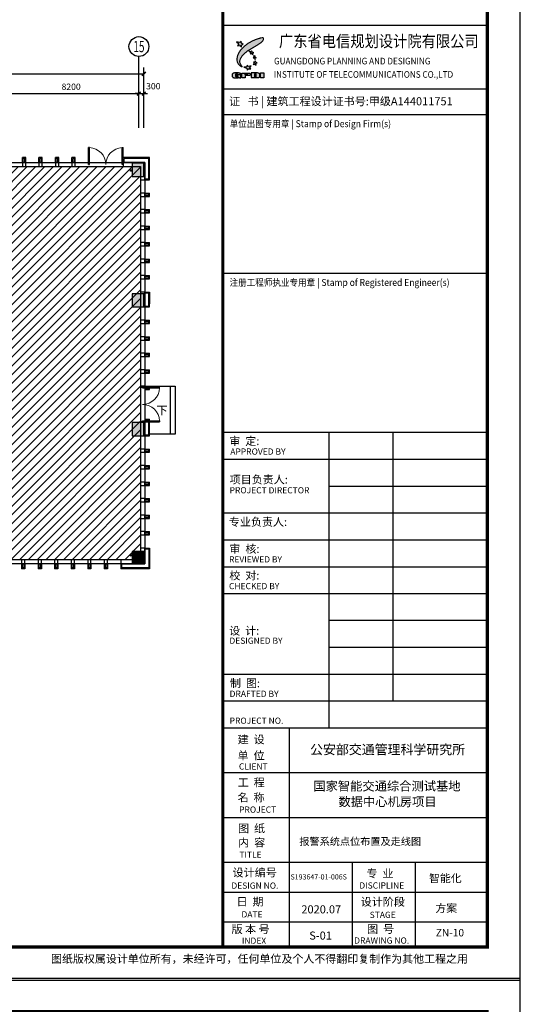
# Model space of a CAD drawing. Extents: x -1222387 to -628387, y 460333 to 1300002.
# Drawn here: x -658684 to -628391, y 626774 to 686390 of the extents above; entities that cross this region are included whole.
import ezdxf
from ezdxf.enums import TextEntityAlignment as Align

# ---------------------------------------------------------------- set-up
doc = ezdxf.new("R2010")
doc.units = 0
doc.header["$LTSCALE"] = 1000
doc.header["$MEASUREMENT"] = 0
doc.layers.get('0').update_dxf_attribs({"color": 8, "linetype": 'CONTINUOUS'})
doc.layers.get('Defpoints').update_dxf_attribs({"linetype": 'CONTINUOUS'})
for name, color, linetype in [('A-ANNO-TEXT', 3, 'CONTINUOUS'), ('A-TBLK-BRDR', 100, 'CONTINUOUS'), ('AXIS', 3, 'CONTINUOUS'), ('AXIS_TEXT', 7, 'CONTINUOUS'), ('COLUMN', 4, 'CONTINUOUS'), ('DIM_SYMB', 3, 'CONTINUOUS'), ('DOOR_FIRE', 4, 'CONTINUOUS'), ('Hatch', 8, 'CONTINUOUS'), ('PUB_HATCH', 34, 'CONTINUOUS'), ('PUB_TEXT', 7, 'CONTINUOUS'), ('PUB_TITLE', 4, 'CONTINUOUS'), ('STAIR', 4, 'CONTINUOUS'), ('WALL', 2, 'CONTINUOUS'), ('地材铺装', 8, 'CONTINUOUS'), ('排水沟', 8, 'CONTINUOUS'), ('构架', 32, 'CONTINUOUS')]:
    doc.layers.add(name, color=color, linetype=linetype)
doc.styles.add('-黑体', font='simhei.ttf')
doc.styles.add('_TCH_AXIS', font='COMPLEX', dxfattribs={"bigfont": 'GBCBIG'})
doc.styles.add('_TCH_DIM', font='SIMPLEX', dxfattribs={"bigfont": 'GBCBIG'})
doc.styles.add('_TCH_DIM_T3', font='simplex.shx', dxfattribs={"width": 0.705882, "bigfont": 'gbcbig.shx'})
doc.styles.add('ARIAL', font='arial.ttf', dxfattribs={"width": 0.8, "height": 7})
doc.styles.add('COMPLEX', font='COMPLEX.shx')
doc.styles.add('HT', font='simhei.ttf', dxfattribs={"width": 0.8})
doc.styles.add('tblk-A0$0$TITLE', font='arial.ttf', dxfattribs={"height": 12})
doc.dimstyles.new('_TCH_ARCH&&150', dxfattribs={"dimtxt": 382.5, "dimasz": 225, "dimexe": 375, "dimexo": 0, "dimgap": 225, "dimtad": 1, "dimdec": 0, "dimzin": 0, "dimdsep": 46, "dimtxsty": '_TCH_DIM_T3', "dimblk": 'ARCHTICK', "dimcen": 0.09, "dimclrt": 7, "dimazin": 2, "dimtfac": 1, "dimtdec": 0, "dimtix": 1, "dimtmove": 2, "dimatfit": 3, "dimldrblk": 'ARCHTICK', "dimfxl": 1, "dimtolj": 1, "dimtzin": 0, "dimarcsym": 0})

# ---------------------------------------------------------------- blocks, each defined once
blk = doc.blocks.new('A2')
h = blk.add_hatch(color=4)
h.paths.add_polyline_path([(103205, 57066), (103251, 57043), (103260, 57010), (103263, 56963), (103236, 56912), (103189, 56843), (103104, 56767), (102883, 56616), (102555, 56420), (102286, 56256), (102131, 56129), (101972, 55970), (101902, 55856), (101865, 55785), (101831, 55702), (101817, 55639), (101820, 55593), (101836, 55544), (101860, 55494), (101885, 55447), (101905, 55403), (101926, 55370), (101958, 55328), (101964, 55311), (101952, 55302), (101928, 55309), (101832, 55370), (101746, 55456), (101705, 55524), (101673, 55613), (101657, 55709), (101661, 55822), (101696, 55989), (101761, 56136), (101852, 56282), (101986, 56437), (102129, 56569), (102320, 56717), (102576, 56861), (102784, 56950), (102942, 57004), (103094, 57050), (103165, 57061)])
h.paths.add_polyline_path([(103074, 54931), (103287, 54931), (103287, 54644), (103078, 54644)])
h.paths.add_polyline_path([(102719, 54874), (102719, 54701), (102813, 54701), (102813, 54874)], flags=16)
h.paths.add_polyline_path([(102505, 54933), (102505, 54649), (102908, 54649), (102975, 54663), (103012, 54686), (103030, 54709), (103030, 54869), (103001, 54899), (102963, 54919), (102888, 54930)])
h.paths.add_polyline_path([(102243, 54822), (102152, 54822), (102152, 54873), (102239, 54873), (102255, 54864), (102262, 54858), (102263, 54848), (102263, 54835), (102251, 54828)], flags=16)
h.paths.add_polyline_path([(102159, 54642), (101949, 54642), (101949, 54927), (102339, 54927), (102385, 54921), (102428, 54909), (102459, 54884), (102471, 54858), (102472, 54830), (102460, 54805), (102423, 54780), (102375, 54772), (102321, 54770), (102159, 54770)])
h.paths.add_polyline_path([(101895, 54829), (101895, 54864), (101879, 54887), (101856, 54905), (101826, 54917), (101795, 54922), (101753, 54929), (101500, 54928), (101467, 54923), (101431, 54911), (101404, 54895), (101384, 54880), (101372, 54859), (101371, 54709), (101382, 54691), (101396, 54677), (101413, 54664), (101435, 54653), (101465, 54644), (101508, 54641), (101723, 54641), (101750, 54651), (101754, 54655), (101788, 54655), (101803, 54640), (101893, 54641), (101893, 54812), (101643, 54812), (101643, 54761), (101699, 54762), (101698, 54707), (101682, 54696), (101602, 54694), (101580, 54709), (101580, 54862), (101595, 54876), (101669, 54875), (101685, 54862), (101685, 54829)])
h.paths.add_polyline_path([(102280, 55405), (102254, 55306), (102077, 55281), (102242, 55212), (102266, 55092), (102353, 55178), (102503, 55180), (102404, 55250), (102516, 55367), (102342, 55321)])
h.paths.add_polyline_path([(102752, 55662), (102735, 55578), (102648, 55583), (102705, 55528), (102629, 55434), (102730, 55470), (102810, 55398), (102795, 55513), (102870, 55547), (102789, 55574)], flags=17)
h.paths.add_polyline_path([(102739, 55981), (102715, 55938), (102650, 55972), (102688, 55910), (102637, 55855), (102718, 55854), (102757, 55744), (102766, 55857), (102819, 55850), (102761, 55906)], flags=17)
h.paths.add_polyline_path([(102535, 56270), (102516, 56210), (102402, 56241), (102487, 56164), (102459, 56083), (102540, 56108), (102608, 56018), (102600, 56122), (102667, 56143), (102586, 56179)], flags=17)
h.paths.add_polyline_path([(101625, 56821), (101758, 56699), (101684, 56568), (101834, 56600), (101921, 56494), (101924, 56636), (102032, 56660), (101919, 56733), (101899, 56862), (101827, 56776)])
at = {"color": 4}
for p, q in [((100800, 33174), (116880, 33174)), ((107240, 25034), (107240, 33174)), ((111112, 16910), (111112, 33174)), ((100800, 31546), (116880, 31546)), ((107240, 29918), (116880, 29918)), ((100800, 28290), (116880, 28290)), ((100772, 26662), (116880, 26662)), ((100800, 25034), (116880, 25034)), ((107240, 15282), (107240, 25034)), ((100800, 23406), (116880, 23406)), ((107240, 21794), (116880, 21794)), ((107240, 20166), (116880, 20166)), ((100800, 18538), (116880, 18538)), ((100800, 16910), (116880, 16910)), ((100772, 15282), (116851, 15282)), ((104804, 15282), (104804, 2000)), ((100772, 12568), (116851, 12568)), ((100772, 9855), (116851, 9855)), ((100772, 7141), (116851, 7141)), ((108623, 7141), (108623, 2000)), ((112442, 7141), (112442, 2000)), ((100772, 5332), (116851, 5332)), ((100772, 3524), (116851, 3524))]:
    blk.add_line(p, q, dxfattribs=at)
at = {"color": 4, "const_width": 72.4}
blk.add_lwpolyline([(103205, 57066), (103251, 57043), (103260, 57010), (103263, 56963), (103236, 56912), (103189, 56843), (103104, 56767), (102883, 56616), (102555, 56420), (102286, 56256), (102131, 56129), (101972, 55970), (101902, 55856), (101865, 55785), (101831, 55702), (101817, 55639), (101820, 55593), (101836, 55544), (101860, 55494), (101885, 55447), (101905, 55403), (101926, 55370), (101958, 55328), (101964, 55311), (101952, 55302), (101928, 55309), (101832, 55370), (101746, 55456), (101705, 55524), (101673, 55613), (101657, 55709), (101661, 55822), (101696, 55989), (101761, 56136), (101852, 56282), (101986, 56437), (102129, 56569), (102320, 56717), (102576, 56861), (102784, 56950), (102942, 57004), (103094, 57050), (103165, 57061), (103205, 57066)], dxfattribs=at)
at = {"color": 4}
for points in [[(101625, 56821), (101758, 56699), (101684, 56568), (101834, 56600), (101921, 56494), (101924, 56636), (102032, 56660), (101919, 56733), (101899, 56862), (101827, 56776), (101625, 56821)], [(102535, 56270), (102516, 56210), (102402, 56241), (102487, 56164), (102459, 56083), (102540, 56108), (102608, 56018), (102600, 56122), (102667, 56143), (102586, 56179), (102535, 56270)], [(102752, 55662), (102735, 55578), (102648, 55583), (102705, 55528), (102629, 55434), (102730, 55470), (102810, 55398), (102795, 55513), (102870, 55547), (102789, 55574), (102752, 55662)], [(102739, 55981), (102715, 55938), (102650, 55972), (102688, 55910), (102637, 55855), (102718, 55854), (102757, 55744), (102766, 55857), (102819, 55850), (102761, 55906), (102739, 55981)], [(102159, 54642), (101949, 54642), (101949, 54927), (102339, 54927), (102385, 54921), (102428, 54909), (102459, 54884), (102471, 54858), (102472, 54830), (102460, 54805), (102423, 54780), (102375, 54772), (102321, 54770), (102159, 54770), (102159, 54642)], [(102280, 55405), (102254, 55306), (102077, 55281), (102242, 55212), (102266, 55092), (102353, 55178), (102503, 55180), (102404, 55250), (102516, 55367), (102342, 55321), (102280, 55405)], [(102243, 54822), (102152, 54822), (102152, 54873), (102239, 54873), (102255, 54864), (102262, 54858), (102263, 54848), (102263, 54835), (102251, 54828), (102243, 54822)]]:
    blk.add_lwpolyline(points, dxfattribs=at)
at = {"color": 3}
blk.add_lwpolyline([(101895, 54829), (101895, 54864), (101879, 54887), (101856, 54905), (101826, 54917), (101795, 54922), (101753, 54929), (101500, 54928), (101467, 54923), (101431, 54911), (101404, 54895), (101384, 54880), (101372, 54859), (101371, 54709), (101382, 54691), (101396, 54677), (101413, 54664), (101435, 54653), (101465, 54644), (101508, 54641), (101723, 54641), (101750, 54651), (101754, 54655), (101788, 54655), (101803, 54640), (101893, 54641), (101893, 54812), (101643, 54812), (101643, 54761), (101699, 54762), (101698, 54707), (101682, 54696), (101602, 54694), (101580, 54709), (101580, 54862), (101595, 54876), (101669, 54875), (101685, 54862), (101685, 54829), (101895, 54829)], dxfattribs=at)
at = {"color": 4}
for points in [[(102505, 54933), (102505, 54649), (102908, 54649), (102975, 54663), (103012, 54686), (103030, 54709), (103030, 54869), (103001, 54899), (102963, 54919), (102888, 54930), (102505, 54933)], [(102719, 54874), (102719, 54701), (102813, 54701), (102813, 54874)], [(103074, 54931), (103287, 54931), (103287, 54644), (103078, 54644)], [(100800, 33174), (116851, 33174), (116851, 2000), (100800, 2000)]]:
    blk.add_lwpolyline(points, close=True, dxfattribs=at)
at = {"layer": 'A-TBLK-BRDR', "color": 4}
for p, q in [((100772, 57814), (116851, 57814)), ((100772, 53973), (116851, 53973)), ((100800, 52421), (116880, 52421)), ((100800, 52421), (116880, 52421)), ((100800, 42798), (116880, 42798))]:
    blk.add_line(p, q, dxfattribs=at)
blk.add_lwpolyline([(116800, 2000), (100800, 2000), (100800, 59400), (116800, 59400)], close=True, dxfattribs=at)
at = {"layer": 'PUB_TITLE', "color": 4}
blk.add_lwpolyline([(0, 0), (118800, 0), (118800, 84000), (0, 84000)], close=True, dxfattribs=at)
at = {"layer": 'PUB_TITLE', "color": 4, "const_width": 200}
blk.add_lwpolyline([(5000, 2000), (116800, 2000), (116800, 82000), (5000, 82000)], close=True, dxfattribs=at)
at = {"layer": 'PUB_TITLE', "const_width": 180}
blk.add_lwpolyline([(100800, 2000), (100800, 82000)], dxfattribs=at)
at = {"layer": 'A-ANNO-TEXT', "color": 4, "style": 'HT', "width": 0.9}
blk.add_text('广东省电信规划设计院有限公司', height=703.48, dxfattribs=at).set_placement((110239, 56761), align=Align.MIDDLE)
at = {"layer": 'A-ANNO-TEXT', "color": 4, "width": 0.9}
for s, height, style, p in [('GUANGDONG PLANNING AND DESIGNING  ', 401.99, 'tblk-A0$0$TITLE', (103897, 55447)), ('INSTITUTE OF TELECOMMUNICATIONS CO.,LTD', 401.99, 'tblk-A0$0$TITLE', (103877, 54638)), ('单位出图专用章 | Stamp of Design Firm(s)', 422.09, 'HT', (101208, 51647)), ('注册工程师执业专用章 | Stamp of Registered Engineer(s)', 422.09, 'HT', (101208, 42034))]:
    blk.add_text(s, height=height, dxfattribs=dict(at, style=style)).set_placement(p)
at = {"layer": 'A-ANNO-TEXT', "color": 4}
for s, height, style, p in [('证   书 | 建筑工程设计证书号:甲级A144011751', 489.16, 'HT', (101181, 52970)), ('审  定:', 489.2, 'HT', (101191, 32400)), ('APPROVED BY', 376.26, 'ARIAL', (101251, 31819)), ('项目负责人:', 489.2, 'HT', (101210, 30069)), ('PROJECT DIRECTOR', 376.26, 'ARIAL', (101208, 29474)), ('专业负责人:', 489.2, 'HT', (101164, 27503)), ('审  核:', 489.2, 'HT', (101195, 25872)), ('REVIEWED BY', 376.26, 'ARIAL', (101173, 25291)), ('校  对:', 489.2, 'HT', (101192, 24258)), ('CHECKED BY', 376.3, 'ARIAL', (101172, 23674)), ('设  计:', 489.2, 'HT', (101182, 20916)), ('DESIGNED BY', 376.26, 'ARIAL', (101197, 20367)), ('制  图:', 489.2, 'HT', (101230, 17736)), ('DRAFTED BY', 376.3, 'ARIAL', (101210, 17153)), ('PROJECT NO.', 376.26, 'ARIAL', (101210, 15524)), ('建  设', 489.2, 'HT', (101699, 14335)), ('单  位', 489.2, 'HT', (101692, 13360)), ('CLIENT', 376.3, 'ARIAL', (101772, 12753)), ('工  程', 489.2, 'HT', (101699, 11728)), ('名  称', 489.2, 'HT', (101692, 10818)), ('PROJECT', 376.3, 'ARIAL', (101784, 10140)), ('图  纸', 489.2, 'HT', (101724, 8951)), ('内  容', 489.2, 'HT', (101724, 8086)), ('TITLE', 376.3, 'ARIAL', (101800, 7414)), ('设计编号', 489.2, 'HT', (101392, 6275)), ('专  业', 489.2, 'HT', (109492, 6217)), ('智能化', 482.4, 'HT', (113276, 5930)), ('DESIGN NO.', 376.3, 'ARIAL', (101317, 5538)), ('DISCIPLINE', 376.3, 'ARIAL', (109059, 5546)), ('日  期', 489.2, 'HT', (101629, 4514)), ('设计阶段', 489.2, 'HT', (109143, 4504)), ('方案', 482.4, 'HT', (113661, 4121)), ('DATE', 376.3, 'ARIAL', (101929, 3796)), ('STAGE', 376.3, 'ARIAL', (109683, 3767)), ('版 本 号', 489.2, 'HT', (101327, 2846)), ('图  号', 489.2, 'HT', (109527, 2859)), ('INDEX', 376.3, 'ARIAL', (101952, 2201)), ('S-01', 489.2, 'HT', (106029, 2456)), ('DRAWING NO.', 376.26, 'ARIAL', (108748, 2213)), ('图纸版权属设计单位所有，未经许可，任何单位及个人不得翻印复制作为其他工程之用', 486.74, 'HT', (90400, 1053))]:
    blk.add_text(s, height=height, dxfattribs=dict(at, style=style)).set_placement(p)
at = {"layer": 'A-ANNO-TEXT', "color": 4, "style": 'HT'}
for s, height, p in [('S193647-01-006S', 313.06, (106600, 6097)), ('2020.07', 489.2, (106756, 4044))]:
    blk.add_text(s, height=height, dxfattribs=at).set_placement(p, align=Align.CENTER)
at = {"layer": 'PUB_TITLE', "color": 4, "style": 'HT'}
for s, height, p in [('公安部交通管理科学研究所', 572.83, (110769, 13890)), ('国家智能交通综合测试基地', 544.19, (110730, 11683)), ('数据中心机房项目', 544.2, (110769, 10737))]:
    blk.add_text(s, height=height, dxfattribs=at).set_placement(p, align=Align.MIDDLE)
blk = doc.blocks.new('$DorLib2D$00000002')
for p, q in [((-0.5, 0), (-0.5, 0.4875)), ((-0.475, 0.4875), (-0.5, 0.4875)), ((-0.475, 0), (-0.475, 0.4875)), ((0.475, 0), (0.475, 0.4875)), ((0.475, 0.4875), (0.5, 0.4875)), ((0.5, 0), (0.5, 0.4875)), ((-0.5, 0), (-0.475, 0)), ((0.5, 0), (0.475, 0))]:
    blk.add_line(p, q)
at = {"lineweight": 13}
for centre, start, end in [((-0.4875, 0), 0, 88.53072), ((0.4875, 0), 91.46928, 180)]:
    blk.add_arc(centre, 0.4875, start, end, dxfattribs=at)
blk = doc.blocks.new('_axiso')
blk.add_circle((0, 0), 0.5)
at = {"layer": 'AXIS_TEXT', "style": 'COMPLEX', "width": 1.041667}
blk.add_attdef('A', text='', height=0.56, dxfattribs=at).set_placement((-0.25, -0.28), (0.25, -0.28), align=Align.FIT)
blk = doc.blocks.new('_FZH')
at = {"color": 8}
blk.add_lwpolyline([(-0.5, -0.5), (0.5, -0.5), (0.5, 0.5), (-0.5, 0.5)], close=True, dxfattribs=at)
at = {"layer": 'PUB_HATCH', "color": 8}
blk.add_solid([(-0.5, -0.5), (0.5, -0.5), (-0.5, 0.5), (0.5, 0.5)], dxfattribs=at)
blk = doc.blocks.new('_ArchTick')
at = {"color": 0, "linetype": 'ByBlock', "const_width": 0.4}
blk.add_lwpolyline([(-0.5, -0.5), (0.5, 0.5)], dxfattribs=at)
blk = doc.blocks.new('*D423')
at = {"layer": 'AXIS', "color": 0, "lineweight": -2, "transparency": 16777216}
for p, q in [((-727321, 679851), (-727321, 683488)), ((-651171, 679851), (-651171, 683488)), ((-727321, 683113), (-651171, 683113))]:
    blk.add_line(p, q, dxfattribs=at)
at = {"layer": 'Defpoints', "color": 0, "transparency": 16777216}
for p in [(-651171, 683113), (-727321, 679851), (-651171, 679851)]:
    blk.add_point(p, dxfattribs=at)
at = {"layer": 'AXIS', "color": 0, "lineweight": -2, "transparency": 16777216, "xscale": 225, "yscale": 225, "zscale": 225, "rotation": 180}
blk.add_blockref('_ArchTick', (-727321, 683113), dxfattribs=at)
at = {"layer": 'AXIS', "color": 0, "lineweight": -2, "transparency": 16777216, "xscale": 225, "yscale": 225, "zscale": 225}
blk.add_blockref('_ArchTick', (-651171, 683113), dxfattribs=at)
at = {"layer": 'AXIS', "color": 7, "transparency": 16777216, "insert": (-689246, 683530), "char_height": 382.5, "attachment_point": 5, "style": '_TCH_DIM_T3'}
blk.add_mtext('\\A1;76150', dxfattribs=at)
blk = doc.blocks.new('*D438')
at = {"layer": 'AXIS', "color": 0, "lineweight": -2, "transparency": 16777216}
for p, q in [((-659671, 679851), (-659671, 682288)), ((-651471, 679851), (-651471, 682288)), ((-659671, 681913), (-651471, 681913))]:
    blk.add_line(p, q, dxfattribs=at)
at = {"layer": 'Defpoints', "color": 0, "transparency": 16777216}
for p in [(-651471, 681913), (-659671, 679851), (-651471, 679851)]:
    blk.add_point(p, dxfattribs=at)
at = {"layer": 'AXIS', "color": 0, "lineweight": -2, "transparency": 16777216, "xscale": 225, "yscale": 225, "zscale": 225, "rotation": 180}
blk.add_blockref('_ArchTick', (-659671, 681913), dxfattribs=at)
at = {"layer": 'AXIS', "color": 0, "lineweight": -2, "transparency": 16777216, "xscale": 225, "yscale": 225, "zscale": 225}
blk.add_blockref('_ArchTick', (-651471, 681913), dxfattribs=at)
at = {"layer": 'AXIS', "color": 7, "transparency": 16777216, "insert": (-655571, 682330), "char_height": 382.5, "attachment_point": 5, "style": '_TCH_DIM_T3'}
blk.add_mtext('\\A1;8200', dxfattribs=at)
blk = doc.blocks.new('*D439')
at = {"layer": 'AXIS', "color": 0, "lineweight": -2, "transparency": 16777216}
for p, q in [((-651471, 679851), (-651471, 682288)), ((-651171, 679851), (-651171, 682288)), ((-651471, 681913), (-651696, 681913)), ((-651471, 681913), (-651171, 681913)), ((-651171, 681913), (-650946, 681913))]:
    blk.add_line(p, q, dxfattribs=at)
at = {"layer": 'Defpoints', "color": 0, "transparency": 16777216}
for p in [(-651171, 681913), (-651471, 679851), (-651171, 679851)]:
    blk.add_point(p, dxfattribs=at)
at = {"layer": 'AXIS', "color": 0, "lineweight": -2, "transparency": 16777216, "xscale": 225, "yscale": 225, "zscale": 225}
blk.add_blockref('_ArchTick', (-651471, 681913), dxfattribs=at)
at = {"layer": 'AXIS', "color": 0, "lineweight": -2, "transparency": 16777216, "xscale": 225, "yscale": 225, "zscale": 225, "rotation": 180}
blk.add_blockref('_ArchTick', (-651171, 681913), dxfattribs=at)
at = {"layer": 'AXIS', "color": 7, "transparency": 16777216, "insert": (-650599, 682363), "char_height": 382.5, "attachment_point": 5, "style": '_TCH_DIM_T3'}
blk.add_mtext('\\A1;300', dxfattribs=at)
blk = doc.blocks.new('_FZHK')
blk.add_lwpolyline([(-0.5, -0.5), (0.5, -0.5), (0.5, 0.5), (-0.5, 0.5)], close=True)

msp = doc.modelspace()

# ---------------------------------------------------------------- hatches: boundary and pattern name
h = msp.add_hatch()
h.set_pattern_fill('ANSI31', color=8, scale=3000)
h.set_pattern_definition([(45, (-53.78, -412297.4), (-265.16504, 265.16504), [])])
h.paths.add_polyline_path([(-668171, 677494.9), (-651371, 677494.9), (-651371, 653694.9), (-668171, 653694.9)])
h.paths.add_polyline_path([(-688071, 671494.9), (-688071, 677494.9), (-701471, 677494.9), (-701471, 671494.9)])
h.paths.add_polyline_path([(-685221, 677494.9), (-684971, 676994.9), (-684971, 676494.9), (-681271, 676494.9), (-681271, 671494.9), (-668171, 671494.9), (-668171, 677494.9)])

# ---------------------------------------------------------------- linework, layer by layer
for p, q in [((-654521, 677619.9, 0), (-654521, 678643.6, 0)), ((-654468.5, 678643.6, 0), (-654521, 678643.6, 0)), ((-654468.5, 677619.9, 0), (-654468.5, 678643.6, 0)), ((-652473.5, 677619.9, 0), (-652473.5, 678643.6, 0)), ((-652473.5, 678643.6, 0), (-652421, 678643.6, 0)), ((-652421, 677619.9, 0), (-652421, 678643.6, 0)), ((-654521, 677619.9, 0), (-654468.5, 677619.9, 0)), ((-652421, 677619.9, 0), (-652473.5, 677619.9, 0)), ((-651246, 664144.9, 0), (-650222.3, 664144.9, 0)), ((-651246, 664144.9, 0), (-651246, 664092.4, 0)), ((-650222.3, 664092.4, 0), (-650222.3, 664144.9, 0)), ((-651246, 664092.4, 0), (-650222.3, 664092.4, 0)), ((-651246, 662097.4, 0), (-650222.3, 662097.4, 0)), ((-651246, 662044.9, 0), (-651246, 662097.4, 0)), ((-651246, 662044.9, 0), (-650222.3, 662044.9, 0)), ((-650222.3, 662097.4, 0), (-650222.3, 662044.9, 0))]:
    msp.add_line(p, q)
at = {"lineweight": 13}
for centre, major_axis, start_param, end_param in [((-654494.8, 677619.9, 0), (-723.9, 723.9), 3.926991, 5.4721435), ((-652447.3, 677619.9, 0), (-723.9, 723.9), -0.7597542, 0.7853983), ((-651246, 664118.6, 0), (-723.9, 723.9), 2.3561945, 3.901347), ((-651246, 662071.1, 0), (723.9, 723.9), 5.523431, 7.0685835)]:
    msp.add_ellipse(centre, major_axis=major_axis, ratio=1, start_param=start_param, end_param=end_param, dxfattribs=at)
at = {"layer": 'AXIS'}
msp.add_line((-651471, 679851, 0), (-651471, 684163.5, 0), dxfattribs=at)
msp.add_line((-651471, 679851, 0), (-651471, 684163.5, 0), dxfattribs=at)
at = {"layer": 'DOOR_FIRE'}
for p, q in [((-654521, 677744.9, 0), (-652421, 677744.9, 0)), ((-654521, 677744.9, 0), (-652421, 677744.9, 0)), ((-651121, 664144.9, 0), (-651121, 662044.9, 0))]:
    msp.add_line(p, q, dxfattribs=at)
at = {"layer": 'Hatch', "ltscale": 0.7, "elevation": 0}
msp.add_lwpolyline([(-667971, 677494.9), (-651371, 677494.9), (-651371, 653694.9), (-667971, 653694.9)], close=True, dxfattribs=at)
at = {"layer": 'STAIR', "elevation": 0}
for points in [[(-650871, 664194.9), (-649571, 664194.9), (-649571, 661294.9), (-650871, 661294.9)], [(-649571, 664194.9), (-649271, 664194.9), (-649271, 661294.9), (-649571, 661294.9)]]:
    msp.add_lwpolyline(points, dxfattribs=at)
at = {"layer": 'WALL'}
for p, q in [((-659621, 677744.9, 0), (-651121, 677744.9, 0)), ((-659321, 677494.9, 0), (-651871, 677494.9, 0)), ((-658321, 677744.9, 0), (-658521, 677744.9, 0)), ((-658521, 677744.9, 0), (-658521, 677494.9, 0)), ((-658521, 677494.9, 0), (-658321, 677494.9, 0)), ((-658321, 677494.9, 0), (-658321, 677744.9, 0)), ((-657321, 677744.9, 0), (-657521, 677744.9, 0)), ((-657521, 677744.9, 0), (-657521, 677494.9, 0)), ((-657521, 677494.9, 0), (-657321, 677494.9, 0)), ((-657321, 677494.9, 0), (-657321, 677744.9, 0)), ((-656321, 677744.9, 0), (-656521, 677744.9, 0)), ((-656521, 677744.9, 0), (-656521, 677494.9, 0)), ((-656521, 677494.9, 0), (-656321, 677494.9, 0)), ((-656321, 677494.9, 0), (-656321, 677744.9, 0)), ((-655321, 677744.9, 0), (-655521, 677744.9, 0)), ((-655521, 677744.9, 0), (-655521, 677494.9, 0)), ((-655521, 677494.9, 0), (-655321, 677494.9, 0)), ((-655321, 677494.9, 0), (-655321, 677744.9, 0)), ((-651121, 677744.9, 0), (-652421, 677744.9, 0)), ((-652421, 677744.9, 0), (-652421, 677494.9, 0)), ((-652421, 677494.9, 0), (-651871, 677494.9, 0)), ((-651121, 676694.9, 0), (-651121, 677744.9, 0)), ((-651121, 677744.9, 0), (-651121, 669394.9, 0)), ((-651371, 676894.9, 0), (-651371, 676694.9, 0)), ((-651371, 676894.9, 0), (-651371, 669794.9, 0)), ((-651371, 676694.9, 0), (-651121, 676694.9, 0)), ((-651371, 675894.9, 0), (-651371, 675694.9, 0)), ((-651121, 675894.9, 0), (-651371, 675894.9, 0)), ((-651371, 675694.9, 0), (-651121, 675694.9, 0)), ((-651121, 675694.9, 0), (-651121, 675894.9, 0)), ((-651371, 674894.9, 0), (-651371, 674694.9, 0)), ((-651121, 674894.9, 0), (-651371, 674894.9, 0)), ((-651121, 674694.9, 0), (-651121, 674894.9, 0)), ((-651371, 674694.9, 0), (-651121, 674694.9, 0)), ((-651371, 673894.9, 0), (-651371, 673694.9, 0)), ((-651121, 673894.9, 0), (-651371, 673894.9, 0)), ((-651371, 673694.9, 0), (-651121, 673694.9, 0)), ((-651121, 673694.9, 0), (-651121, 673894.9, 0)), ((-651371, 672894.9, 0), (-651371, 672694.9, 0)), ((-651121, 672894.9, 0), (-651371, 672894.9, 0)), ((-651371, 672694.9, 0), (-651121, 672694.9, 0)), ((-651121, 672694.9, 0), (-651121, 672894.9, 0)), ((-651371, 671894.9, 0), (-651371, 671694.9, 0)), ((-651121, 671894.9, 0), (-651371, 671894.9, 0)), ((-651121, 671694.9, 0), (-651121, 671894.9, 0)), ((-651371, 671694.9, 0), (-651121, 671694.9, 0)), ((-651371, 670894.9, 0), (-651371, 670694.9, 0)), ((-651121, 670894.9, 0), (-651371, 670894.9, 0)), ((-651371, 670694.9, 0), (-651121, 670694.9, 0)), ((-651121, 670694.9, 0), (-651121, 670894.9, 0)), ((-651121, 669894.9, 0), (-651371, 669894.9, 0)), ((-651371, 669894.9, 0), (-651371, 669794.9, 0)), ((-651121, 669394.9, 0), (-651121, 669894.9, 0)), ((-651371, 668994.9, 0), (-651371, 661994.9, 0)), ((-651171, 668994.9, 0), (-651121, 668994.9, 0)), ((-651121, 668994.9, 0), (-651121, 669394.9, 0)), ((-651121, 669394.9, 0), (-651121, 661594.9, 0)), ((-651371, 668194.9, 0), (-651371, 667994.9, 0)), ((-651121, 668194.9, 0), (-651371, 668194.9, 0)), ((-651371, 667994.9, 0), (-651121, 667994.9, 0)), ((-651121, 667994.9, 0), (-651121, 668194.9, 0)), ((-651371, 667194.9, 0), (-651371, 666994.9, 0)), ((-651121, 667194.9, 0), (-651371, 667194.9, 0)), ((-651121, 666994.9, 0), (-651121, 667194.9, 0)), ((-651371, 666994.9, 0), (-651121, 666994.9, 0)), ((-651371, 666194.9, 0), (-651371, 665994.9, 0)), ((-651121, 666194.9, 0), (-651371, 666194.9, 0)), ((-651371, 665994.9, 0), (-651121, 665994.9, 0)), ((-651121, 665994.9, 0), (-651121, 666194.9, 0)), ((-651371, 665194.9, 0), (-651371, 664994.9, 0)), ((-651121, 665194.9, 0), (-651371, 665194.9, 0)), ((-651371, 664994.9, 0), (-651121, 664994.9, 0)), ((-651121, 664994.9, 0), (-651121, 665194.9, 0)), ((-651371, 664194.9, 0), (-651371, 664144.9, 0)), ((-651121, 664194.9, 0), (-651371, 664194.9, 0)), ((-651371, 664144.9, 0), (-651121, 664144.9, 0)), ((-651121, 664144.9, 0), (-651121, 664194.9, 0)), ((-651121, 662044.9, 0), (-651371, 662044.9, 0)), ((-651371, 662044.9, 0), (-651371, 661994.9, 0)), ((-651121, 661594.9, 0), (-651121, 662044.9, 0)), ((-651371, 661194.9, 0), (-651371, 654194.9, 0)), ((-651171, 661194.9, 0), (-651121, 661194.9, 0)), ((-651121, 661194.9, 0), (-651121, 661594.9, 0)), ((-651121, 661594.9, 0), (-651121, 653444.9, 0)), ((-651371, 660394.9, 0), (-651371, 660194.9, 0)), ((-651121, 660394.9, 0), (-651371, 660394.9, 0)), ((-651371, 660194.9, 0), (-651121, 660194.9, 0)), ((-651121, 660194.9, 0), (-651121, 660394.9, 0)), ((-651371, 659394.9, 0), (-651371, 659194.9, 0)), ((-651121, 659394.9, 0), (-651371, 659394.9, 0)), ((-651121, 659194.9, 0), (-651121, 659394.9, 0)), ((-651371, 659194.9, 0), (-651121, 659194.9, 0)), ((-651371, 658394.9, 0), (-651371, 658194.9, 0)), ((-651121, 658394.9, 0), (-651371, 658394.9, 0)), ((-651371, 658194.9, 0), (-651121, 658194.9, 0)), ((-651121, 658194.9, 0), (-651121, 658394.9, 0)), ((-651371, 657394.9, 0), (-651371, 657194.9, 0)), ((-651121, 657394.9, 0), (-651371, 657394.9, 0)), ((-651371, 657194.9, 0), (-651121, 657194.9, 0)), ((-651121, 657194.9, 0), (-651121, 657394.9, 0)), ((-651371, 656394.9, 0), (-651371, 656194.9, 0)), ((-651121, 656394.9, 0), (-651371, 656394.9, 0)), ((-651121, 656194.9, 0), (-651121, 656394.9, 0)), ((-651371, 656194.9, 0), (-651121, 656194.9, 0)), ((-651371, 655394.9, 0), (-651371, 655194.9, 0)), ((-651121, 655394.9, 0), (-651371, 655394.9, 0)), ((-651371, 655194.9, 0), (-651121, 655194.9, 0)), ((-651121, 655194.9, 0), (-651121, 655394.9, 0)), ((-651121, 654394.9, 0), (-651371, 654394.9, 0)), ((-651371, 654394.9, 0), (-651371, 654194.9, 0)), ((-651121, 653444.9, 0), (-651121, 654394.9, 0)), ((-651121, 653444.9, 0), (-659671, 653444.9, 0)), ((-651871, 653694.9, 0), (-659321, 653694.9, 0)), ((-658371, 653694.9, 0), (-658571, 653694.9, 0)), ((-658571, 653694.9, 0), (-658571, 653444.9, 0)), ((-658571, 653444.9, 0), (-658371, 653444.9, 0)), ((-658371, 653444.9, 0), (-658371, 653694.9, 0)), ((-657371, 653694.9, 0), (-657571, 653694.9, 0)), ((-657571, 653694.9, 0), (-657571, 653444.9, 0)), ((-657571, 653444.9, 0), (-657371, 653444.9, 0)), ((-657371, 653444.9, 0), (-657371, 653694.9, 0)), ((-656371, 653694.9, 0), (-656571, 653694.9, 0)), ((-656571, 653694.9, 0), (-656571, 653444.9, 0)), ((-656571, 653444.9, 0), (-656371, 653444.9, 0)), ((-656371, 653444.9, 0), (-656371, 653694.9, 0)), ((-655371, 653694.9, 0), (-655571, 653694.9, 0)), ((-655571, 653694.9, 0), (-655571, 653444.9, 0)), ((-655571, 653444.9, 0), (-655371, 653444.9, 0)), ((-655371, 653444.9, 0), (-655371, 653694.9, 0)), ((-654371, 653694.9, 0), (-654571, 653694.9, 0)), ((-654571, 653694.9, 0), (-654571, 653444.9, 0)), ((-654571, 653444.9, 0), (-654371, 653444.9, 0)), ((-654371, 653444.9, 0), (-654371, 653694.9, 0)), ((-653371, 653694.9, 0), (-653571, 653694.9, 0)), ((-653571, 653694.9, 0), (-653571, 653444.9, 0)), ((-653571, 653444.9, 0), (-653371, 653444.9, 0)), ((-653371, 653444.9, 0), (-653371, 653694.9, 0)), ((-651871, 653694.9, 0), (-652571, 653694.9, 0)), ((-652571, 653694.9, 0), (-652571, 653444.9, 0)), ((-652571, 653444.9, 0), (-651121, 653444.9, 0))]:
    msp.add_line(p, q, dxfattribs=at)
at = {"layer": '排水沟', "ltscale": 0.7}
for centre in [(-651934.8, 677259.4, 0), (-651934.8, 653958.8, 0)]:
    msp.add_circle(centre, 50, dxfattribs=at)
at = {"layer": '构架', "ltscale": 0.7}
for p, q in [((-658521, 677744.9, 0), (-658521, 678044.9, 0)), ((-658471, 677744.9, 0), (-658471, 677994.9, 0)), ((-658371, 677744.9, 0), (-658371, 677994.9, 0)), ((-658321, 677744.9, 0), (-658321, 678044.9, 0)), ((-657521, 677744.9, 0), (-657521, 678044.9, 0)), ((-657471, 677744.9, 0), (-657471, 677994.9, 0)), ((-657371, 677744.9, 0), (-657371, 677994.9, 0)), ((-657321, 677744.9, 0), (-657321, 678044.9, 0)), ((-656521, 677744.9, 0), (-656521, 678044.9, 0)), ((-656471, 677744.9, 0), (-656471, 677994.9, 0)), ((-656371, 677744.9, 0), (-656371, 677994.9, 0)), ((-656321, 677744.9, 0), (-656321, 678044.9, 0)), ((-655521, 677744.9, 0), (-655521, 678044.9, 0)), ((-655471, 677744.9, 0), (-655471, 677994.9, 0)), ((-655371, 677744.9, 0), (-655371, 677994.9, 0)), ((-655321, 677744.9, 0), (-655321, 678044.9, 0)), ((-652421, 677744.9, 0), (-652421, 678044.9, 0)), ((-652371, 677744.9, 0), (-652371, 677994.9, 0)), ((-651121, 676744.9, 0), (-650871, 676744.9, 0)), ((-651121, 676744.9, 0), (-650871, 676744.9, 0)), ((-651121, 676694.9, 0), (-650821, 676694.9, 0)), ((-651121, 676694.9, 0), (-650821, 676694.9, 0)), ((-651121, 675894.9, 0), (-650821, 675894.9, 0)), ((-651121, 675844.9, 0), (-650871, 675844.9, 0)), ((-651121, 675744.9, 0), (-650871, 675744.9, 0)), ((-651121, 675694.9, 0), (-650821, 675694.9, 0)), ((-651121, 674894.9, 0), (-650821, 674894.9, 0)), ((-651121, 674844.9, 0), (-650871, 674844.9, 0)), ((-651121, 674744.9, 0), (-650871, 674744.9, 0)), ((-651121, 674694.9, 0), (-650821, 674694.9, 0)), ((-651121, 673894.9, 0), (-650821, 673894.9, 0)), ((-651121, 673844.9, 0), (-650871, 673844.9, 0)), ((-651121, 673744.9, 0), (-650871, 673744.9, 0)), ((-651121, 673694.9, 0), (-650821, 673694.9, 0)), ((-651121, 672894.9, 0), (-650821, 672894.9, 0)), ((-651121, 672844.9, 0), (-650871, 672844.9, 0)), ((-651121, 672744.9, 0), (-650871, 672744.9, 0)), ((-651121, 672694.9, 0), (-650821, 672694.9, 0)), ((-651121, 671894.9, 0), (-650821, 671894.9, 0)), ((-651121, 671844.9, 0), (-650871, 671844.9, 0)), ((-651121, 671744.9, 0), (-650871, 671744.9, 0)), ((-651121, 671694.9, 0), (-650821, 671694.9, 0)), ((-651121, 670894.9, 0), (-650821, 670894.9, 0)), ((-651121, 670844.9, 0), (-650871, 670844.9, 0)), ((-651121, 670744.9, 0), (-650871, 670744.9, 0)), ((-651121, 670694.9, 0), (-650821, 670694.9, 0)), ((-651121, 669894.9, 0), (-650821, 669894.9, 0)), ((-651121, 669894.9, 0), (-650821, 669894.9, 0)), ((-651121, 669844.9, 0), (-650871, 669844.9, 0)), ((-651121, 669844.9, 0), (-650871, 669844.9, 0)), ((-651121, 669044.9, 0), (-650871, 669044.9, 0)), ((-651121, 668994.9, 0), (-650821, 668994.9, 0)), ((-651121, 668194.9, 0), (-650821, 668194.9, 0)), ((-651121, 668144.9, 0), (-650871, 668144.9, 0)), ((-651121, 668044.9, 0), (-650871, 668044.9, 0)), ((-651121, 667994.9, 0), (-650821, 667994.9, 0)), ((-651121, 667194.9, 0), (-650821, 667194.9, 0)), ((-651121, 667144.9, 0), (-650871, 667144.9, 0)), ((-651121, 667044.9, 0), (-650871, 667044.9, 0)), ((-651121, 666994.9, 0), (-650821, 666994.9, 0)), ((-651121, 666194.9, 0), (-650821, 666194.9, 0)), ((-651121, 666144.9, 0), (-650871, 666144.9, 0)), ((-651121, 666044.9, 0), (-650871, 666044.9, 0)), ((-651121, 665994.9, 0), (-650821, 665994.9, 0)), ((-651121, 665194.9, 0), (-650821, 665194.9, 0)), ((-651121, 665144.9, 0), (-650871, 665144.9, 0)), ((-651121, 665044.9, 0), (-650871, 665044.9, 0)), ((-651121, 664994.9, 0), (-650821, 664994.9, 0)), ((-651121, 664194.9, 0), (-650821, 664194.9, 0)), ((-651121, 664144.9, 0), (-650871, 664144.9, 0)), ((-651121, 664044.9, 0), (-650871, 664044.9, 0)), ((-651121, 663994.9, 0), (-650821, 663994.9, 0)), ((-651121, 662194.9, 0), (-650821, 662194.9, 0)), ((-651121, 662144.9, 0), (-650871, 662144.9, 0)), ((-651121, 661244.9, 0), (-650871, 661244.9, 0)), ((-651121, 661194.9, 0), (-650821, 661194.9, 0)), ((-651121, 660394.9, 0), (-650821, 660394.9, 0)), ((-651121, 660344.9, 0), (-650871, 660344.9, 0)), ((-651121, 660244.9, 0), (-650871, 660244.9, 0)), ((-651121, 660194.9, 0), (-650821, 660194.9, 0)), ((-651121, 659394.9, 0), (-650821, 659394.9, 0)), ((-651121, 659344.9, 0), (-650871, 659344.9, 0)), ((-651121, 659244.9, 0), (-650871, 659244.9, 0)), ((-651121, 659194.9, 0), (-650821, 659194.9, 0)), ((-651121, 658394.9, 0), (-650821, 658394.9, 0)), ((-651121, 658344.9, 0), (-650871, 658344.9, 0)), ((-651121, 658244.9, 0), (-650871, 658244.9, 0)), ((-651121, 658194.9, 0), (-650821, 658194.9, 0)), ((-651121, 657394.9, 0), (-650821, 657394.9, 0)), ((-651121, 657344.9, 0), (-650871, 657344.9, 0)), ((-651121, 657244.9, 0), (-650871, 657244.9, 0)), ((-651121, 657194.9, 0), (-650821, 657194.9, 0)), ((-651121, 656394.9, 0), (-650821, 656394.9, 0)), ((-651121, 656344.9, 0), (-650871, 656344.9, 0)), ((-651121, 656244.9, 0), (-650871, 656244.9, 0)), ((-651121, 656194.9, 0), (-650821, 656194.9, 0)), ((-651121, 655394.9, 0), (-650821, 655394.9, 0)), ((-651121, 655344.9, 0), (-650871, 655344.9, 0)), ((-651121, 655244.9, 0), (-650871, 655244.9, 0)), ((-651121, 655194.9, 0), (-650821, 655194.9, 0)), ((-651121, 654394.9, 0), (-650821, 654394.9, 0)), ((-651121, 654344.9, 0), (-650871, 654344.9, 0)), ((-658571, 653444.9, 0), (-658571, 653144.9, 0)), ((-658521, 653444.9, 0), (-658521, 653194.9, 0)), ((-658421, 653444.9, 0), (-658421, 653194.9, 0)), ((-658371, 653444.9, 0), (-658371, 653144.9, 0)), ((-657571, 653444.9, 0), (-657571, 653144.9, 0)), ((-657521, 653444.9, 0), (-657521, 653194.9, 0)), ((-657421, 653444.9, 0), (-657421, 653194.9, 0)), ((-657371, 653444.9, 0), (-657371, 653144.9, 0)), ((-656571, 653444.9, 0), (-656571, 653144.9, 0)), ((-656521, 653444.9, 0), (-656521, 653194.9, 0)), ((-656421, 653444.9, 0), (-656421, 653194.9, 0)), ((-656371, 653444.9, 0), (-656371, 653144.9, 0)), ((-655571, 653444.9, 0), (-655571, 653144.9, 0)), ((-655521, 653444.9, 0), (-655521, 653194.9, 0)), ((-655421, 653444.9, 0), (-655421, 653194.9, 0)), ((-655371, 653444.9, 0), (-655371, 653144.9, 0)), ((-654571, 653444.9, 0), (-654571, 653144.9, 0)), ((-654521, 653444.9, 0), (-654521, 653194.9, 0)), ((-654421, 653444.9, 0), (-654421, 653194.9, 0)), ((-654371, 653444.9, 0), (-654371, 653144.9, 0)), ((-653571, 653444.9, 0), (-653571, 653144.9, 0)), ((-653521, 653444.9, 0), (-653521, 653194.9, 0)), ((-653421, 653444.9, 0), (-653421, 653194.9, 0)), ((-653371, 653444.9, 0), (-653371, 653144.9, 0)), ((-652571, 653444.9, 0), (-652571, 653144.9, 0)), ((-652521, 653444.9, 0), (-652521, 653194.9, 0))]:
    msp.add_line(p, q, dxfattribs=at)
at = {"layer": '构架', "ltscale": 0.7, "elevation": 0}
for points in [[(-658321, 678044.9), (-658521, 678044.9)], [(-658371, 677994.9), (-658471, 677994.9)], [(-657321, 678044.9), (-657521, 678044.9)], [(-657371, 677994.9), (-657471, 677994.9)], [(-656321, 678044.9), (-656521, 678044.9)], [(-656371, 677994.9), (-656471, 677994.9)], [(-655321, 678044.9), (-655521, 678044.9)], [(-655371, 677994.9), (-655471, 677994.9)], [(-650821, 676694.9), (-650821, 678044.9), (-652421, 678044.9)], [(-650871, 676744.9), (-650871, 677994.9), (-652371, 677994.9)], [(-650871, 675744.9), (-650871, 675844.9)], [(-650821, 675694.9), (-650821, 675894.9)], [(-650821, 674694.9), (-650821, 674894.9)], [(-650871, 674744.9), (-650871, 674844.9)], [(-650871, 673744.9), (-650871, 673844.9)], [(-650821, 673694.9), (-650821, 673894.9)], [(-650871, 672744.9), (-650871, 672844.9)], [(-650821, 672694.9), (-650821, 672894.9)], [(-650821, 671694.9), (-650821, 671894.9)], [(-650871, 671744.9), (-650871, 671844.9)], [(-650871, 670744.9), (-650871, 670844.9)], [(-650821, 670694.9), (-650821, 670894.9)], [(-650871, 669844.9), (-650871, 669244.9)], [(-650871, 669044.9), (-650871, 669844.9)], [(-650821, 669894.9), (-650821, 669194.9)], [(-650821, 668994.9), (-650821, 669894.9)], [(-650871, 668044.9), (-650871, 668144.9)], [(-650821, 667994.9), (-650821, 668194.9)], [(-650871, 667044.9), (-650871, 667144.9)], [(-650821, 666994.9), (-650821, 667194.9)], [(-650871, 666044.9), (-650871, 666144.9)], [(-650821, 665994.9), (-650821, 666194.9)], [(-650871, 665044.9), (-650871, 665144.9)], [(-650821, 664994.9), (-650821, 665194.9)], [(-650871, 664044.9), (-650871, 664144.9)], [(-650821, 663994.9), (-650821, 664194.9)], [(-650871, 661244.9), (-650871, 662144.9)], [(-650821, 661194.9), (-650821, 662194.9)], [(-650871, 660244.9), (-650871, 660344.9)], [(-650821, 660194.9), (-650821, 660394.9)], [(-650821, 659194.9), (-650821, 659394.9)], [(-650871, 659244.9), (-650871, 659344.9)], [(-650871, 658244.9), (-650871, 658344.9)], [(-650821, 658194.9), (-650821, 658394.9)], [(-650871, 657244.9), (-650871, 657344.9)], [(-650821, 657194.9), (-650821, 657394.9)], [(-650821, 656194.9), (-650821, 656394.9)], [(-650871, 656244.9), (-650871, 656344.9)], [(-650871, 655244.9), (-650871, 655344.9)], [(-650821, 655194.9), (-650821, 655394.9)], [(-650821, 654394.9), (-650821, 653144.9), (-652571, 653144.9)], [(-650871, 654344.9), (-650871, 653194.9), (-652521, 653194.9)], [(-658371, 653144.9), (-658571, 653144.9)], [(-658421, 653194.9), (-658521, 653194.9)], [(-657371, 653144.9), (-657571, 653144.9)], [(-657421, 653194.9), (-657521, 653194.9)], [(-656371, 653144.9), (-656571, 653144.9)], [(-656421, 653194.9), (-656521, 653194.9)], [(-655371, 653144.9), (-655571, 653144.9)], [(-655421, 653194.9), (-655521, 653194.9)], [(-654371, 653144.9), (-654571, 653144.9)], [(-654421, 653194.9), (-654521, 653194.9)], [(-653371, 653144.9), (-653571, 653144.9)], [(-653421, 653194.9), (-653521, 653194.9)]]:
    msp.add_lwpolyline(points, dxfattribs=at)

# ---------------------------------------------------------------- block references
at = {"layer": 'AXIS'}
ref = msp.add_blockref('_axiso', (-651471, 684763.5, 0), dxfattribs=dict(at, xscale=1200, yscale=1200, zscale=1200))
ref.add_attrib('A', '15', dxfattribs={"layer": 'AXIS_TEXT', "ltscale": 0.7, "height": 678.82, "style": '_TCH_AXIS', "width": 0.724138}).set_placement((-651810.4, 684424.1, 0), (-651131.6, 684424.1, 0), align=Align.FIT)
ref = msp.add_blockref('_axiso', (-651471, 684763.5, 0), dxfattribs=dict(at, xscale=1200, yscale=1200, zscale=1200))
ref.add_attrib('A', '15', dxfattribs={"layer": 'AXIS_TEXT', "height": 678.82, "style": '_TCH_AXIS', "width": 0.724138}).set_placement((-651810.4, 684424.1, 0), (-651131.6, 684424.1, 0), align=Align.FIT)
at = {"layer": 'COLUMN', "xscale": 800.0000031916425, "yscale": 699.9999985834584, "zscale": 699.9999985834584, "rotation": 270.0000001047206}
for name, p in [('_FZH', (-651521, 677294.9, 0)), ('_FZHK', (-651521, 677294.9, 0)), ('_FZH', (-651521, 669394.9, 0)), ('_FZHK', (-651521, 669394.9, 0))]:
    msp.add_blockref(name, p, dxfattribs=at)
at = {"layer": 'COLUMN', "xscale": 700}
for name, p, yscale, zscale in [('_FZH', (-651521, 661594.9, 0), 800.0000002868474, 800.0000002868474), ('_FZHK', (-651521, 661594.9, 0), 800.0000002868474, 800.0000002868474), ('_FZH', (-651521, 653844.9, 0), 700, 700), ('_FZHK', (-651521, 653844.9, 0), 700, 700)]:
    msp.add_blockref(name, p, dxfattribs=dict(at, yscale=yscale, zscale=zscale))
at = {"layer": 'DOOR_FIRE', "xscale": 2100, "yscale": 2100, "zscale": 2100, "rotation": 9.045380260593227e-06}
msp.add_blockref('$DorLib2D$00000002', (-653471, 677619.9, 0), dxfattribs=at)
at = {"layer": '地材铺装', "color": 4}
for p in [(-747191.1, 628235.2, 0), (-747195.1, 544332.8, 0)]:
    msp.add_blockref('A2', p, dxfattribs=at)

# ---------------------------------------------------------------- texts
at = {"color": 4, "style": 'HT'}
msp.add_text('ZN-10', height=450, dxfattribs=at).set_placement((-633504.3, 630885.2, 0))
at = {"layer": 'DIM_SYMB', "color": 7, "style": '_TCH_DIM'}
msp.add_text('下', height=506.4, dxfattribs=at).set_placement((-650418.9, 662482.4, 0))
msp.add_text('下', height=506.4, dxfattribs=at).set_placement((-650418.9, 662482.4, 0))
at = {"layer": 'PUB_TEXT', "style": '-黑体'}
msp.add_text('报警系统点位布置及走线图', height=450, dxfattribs=at).set_placement((-641762.4, 636413.3))

# ---------------------------------------------------------------- dimensions: what is measured, and where the dimension line sits
at = {"layer": 'AXIS'}
for p1, p2, distance, text, picture, middle in [((-727321, 679851, 0), (-651171, 679851, 0), 3262.5, '76150', '*D423', (-689246, 683529.7, 0)), ((-659671, 679851, 0), (-651471, 679851, 0), 2062.5, '8200', '*D438', (-655571, 682329.7, 0))]:
    dim = msp.add_aligned_dim(p1=p1, p2=p2, distance=distance, text=text, dimstyle='_TCH_ARCH&&150', dxfattribs=at)
    dim.commit()
    dim.dimension.update_dxf_attribs({"geometry": picture, "text_midpoint": middle})
dim = msp.add_linear_dim(base=(-651171, 681913.5, 0), p1=(-651471, 679851, 0), p2=(-651171, 679851, 0), angle=0, text='300', dimstyle='_TCH_ARCH&&150', dxfattribs=at)
dim.commit()
dim.dimension.update_dxf_attribs({"geometry": '*D439', "text_midpoint": (-650598.9, 682363.5, 0), "dimtype": 161})

doc.saveas('drawing.dxf')
